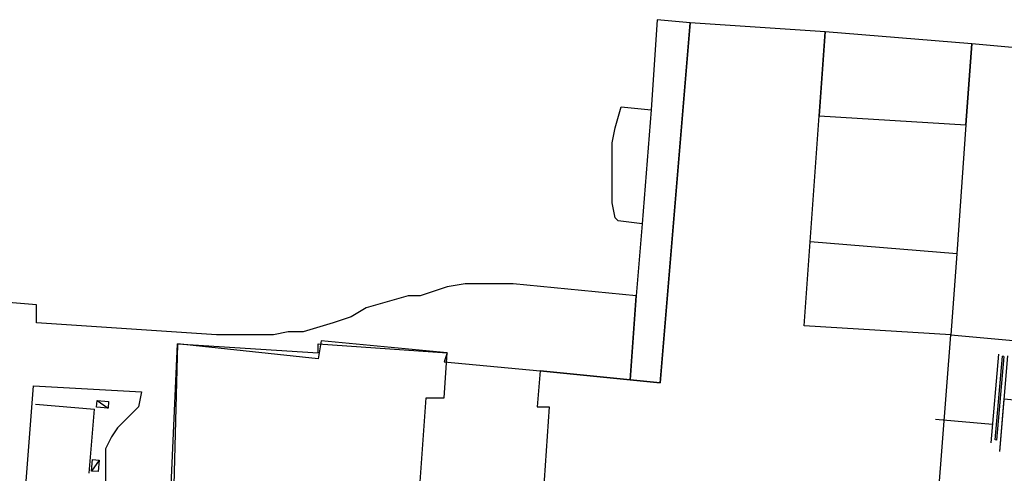
# Model space of a CAD drawing. Extents: x 168986 to 169541, y 2544116 to 2544873.
# Drawn here: x 169321 to 169373, y 2544303 to 2544327 of the extents above; entities that cross this region are included whole.
import ezdxf

# ---------------------------------------------------------------- set-up
doc = ezdxf.new("R2010")
doc.units = 0
doc.header["$MEASUREMENT"] = 0
for name, color, linetype in [('E101000800', 11, 'CONTINUOUS'), ('J103110000', 7, 'CONTINUOUS'), ('M001080000', 7, 'CONTINUOUS'), ('現況大學工科', 61, 'CONTINUOUS')]:
    doc.layers.add(name, color=color, linetype=linetype)

# ---------------------------------------------------------------- blocks, each defined once
blk = doc.blocks.new('vA2152', base_point=(176017, 2540939.4))
at = {"layer": '現況大學工科', "color": 4, "linetype": 'Continuous'}
for p, q in [((210878.4, 2545527.1), (210877.4, 2545060.7)), ((210899, 2545077.1), (210899.9, 2545517.1)), ((210906.9, 2545517.1), (210899.9, 2545517.1)), ((210906.9, 2545517.1), (210906, 2545077.1)), ((210877.6, 2545157.1), (210577.6, 2545157.8)), ((210906, 2545077.1), (210899, 2545077.1)), ((205871, 2544850.5), (206182, 2544849.8))]:
    blk.add_line(p, q, dxfattribs=at)
at = {"layer": '現況大學工科', "color": 4}
for p, q in [((210927.3, 2545019.8), (210928.4, 2545522)), ((210927.3, 2545019.8), (210927.9, 2545295)), ((210927.9, 2545295), (211015.9, 2545294.9)), ((206181.2, 2544512), (206182, 2544849.8))]:
    blk.add_line(p, q, dxfattribs=at)
at = {"layer": '現況大學工科'}
for p, q in [((206192.1, 2544894.8), (206252, 2544859.7)), ((206228.4, 2544584.6), (206193.3, 2544524.7))]:
    blk.add_line(p, q, dxfattribs=at)
for points in [[(206192, 2544859.8), (206192.1, 2544894.8), (206252.1, 2544894.7), (206252, 2544859.7), (206192, 2544859.8)], [(206193.4, 2544584.7), (206228.4, 2544584.6), (206228.3, 2544524.6), (206193.3, 2544524.7), (206193.4, 2544584.7)]]:
    blk.add_lwpolyline(points, dxfattribs=at)

msp = doc.modelspace()

# ---------------------------------------------------------------- linework, layer by layer
at = {"layer": 'E101000800'}
for points in [[(169369.712, 2544310.281), (169362.013, 2544310.753), (169362.327, 2544315.152), (169362.799, 2544321.751), (169363.113, 2544326.151), (169356.042, 2544326.622), (169354.471, 2544307.767), (169352.9, 2544307.924), (169348.186, 2544308.396), (169348.029, 2544306.51), (169348.657, 2544306.51), (169348.186, 2544299.597), (169347.557, 2544299.754), (169347.557, 2544298.025), (169368.612, 2544296.297), (169369.712, 2544310.281)], [(169342.215, 2544306.982), (169343.158, 2544306.982), (169343.315, 2544309.338), (169336.716, 2544309.967), (169336.558, 2544309.024), (169329.174, 2544309.81), (169328.859, 2544297.711), (169343.001, 2544296.611), (169343.001, 2544298.34), (169342.529, 2544298.34), (169342.686, 2544300.225), (169341.744, 2544300.382), (169342.215, 2544306.982)]]:
    msp.add_lwpolyline(points, dxfattribs=at)
at = {"layer": 'J103110000'}
for points in [[(169356.042, 2544326.622), (169354.314, 2544326.779), (169354, 2544322.066), (169353.528, 2544316.095), (169353.214, 2544312.324), (169352.9, 2544307.924), (169354.471, 2544307.767), (169356.042, 2544326.622)], [(169370.812, 2544325.522), (169363.113, 2544326.151), (169362.799, 2544321.751), (169370.498, 2544321.28), (169370.812, 2544325.522)], [(169374.269, 2544324.58), (169374.269, 2544325.208), (169370.812, 2544325.522), (169370.498, 2544321.28), (169370.026, 2544314.524), (169369.712, 2544310.281), (169373.169, 2544309.967), (169373.169, 2544310.753), (169374.269, 2544324.58)], [(169353.528, 2544316.095), (169352.271, 2544316.252), (169352.114, 2544316.409), (169351.957, 2544317.195), (169351.957, 2544318.295), (169351.957, 2544319.395), (169351.957, 2544320.337), (169352.114, 2544321.123), (169352.428, 2544322.223), (169354, 2544322.066)], [(169370.498, 2544321.28), (169370.026, 2544314.524), (169362.327, 2544315.152), (169362.799, 2544321.751), (169370.498, 2544321.28)], [(169329.174, 2544309.81), (169336.558, 2544309.338), (169336.558, 2544309.81), (169343.315, 2544309.338), (169343.158, 2544308.867), (169348.186, 2544308.396), (169352.9, 2544307.924), (169353.214, 2544312.324), (169346.772, 2544312.952), (169345.358, 2544312.952), (169344.258, 2544312.952), (169343.315, 2544312.795), (169341.901, 2544312.324), (169341.272, 2544312.324), (169340.172, 2544312.01), (169339.072, 2544311.695), (169338.287, 2544311.224), (169337.344, 2544310.91), (169335.773, 2544310.438), (169334.987, 2544310.438), (169334.202, 2544310.281), (169333.416, 2544310.281), (169332.473, 2544310.281), (169331.216, 2544310.281), (169321.789, 2544310.91), (169321.789, 2544311.852), (169318.018, 2544312.167)], [(169317.232, 2544301.796), (169321.16, 2544301.482), (169321.631, 2544307.61), (169327.288, 2544307.296), (169327.131, 2544306.51), (169326.974, 2544306.353), (169326.502, 2544305.882), (169326.031, 2544305.41), (169325.717, 2544304.939), (169325.402, 2544304.31), (169325.402, 2544303.682), (169325.402, 2544302.582), (169325.56, 2544301.953), (169325.874, 2544301.639), (169326.031, 2544301.011), (169326.502, 2544300.382), (169326.974, 2544300.068), (169327.288, 2544299.754), (169327.759, 2544299.597), (169328.388, 2544299.439), (169328.702, 2544299.282), (169329.174, 2544309.81)]]:
    msp.add_lwpolyline(points, dxfattribs=at)

# ---------------------------------------------------------------- block references
at = {"layer": 'M001080000', "xscale": 0.01, "yscale": 0.01, "zscale": 0.01, "rotation": 355.2732430518495}
msp.add_blockref('vA2152', (169020.99, 2544292.273), dxfattribs=at)

doc.saveas('drawing.dxf')
